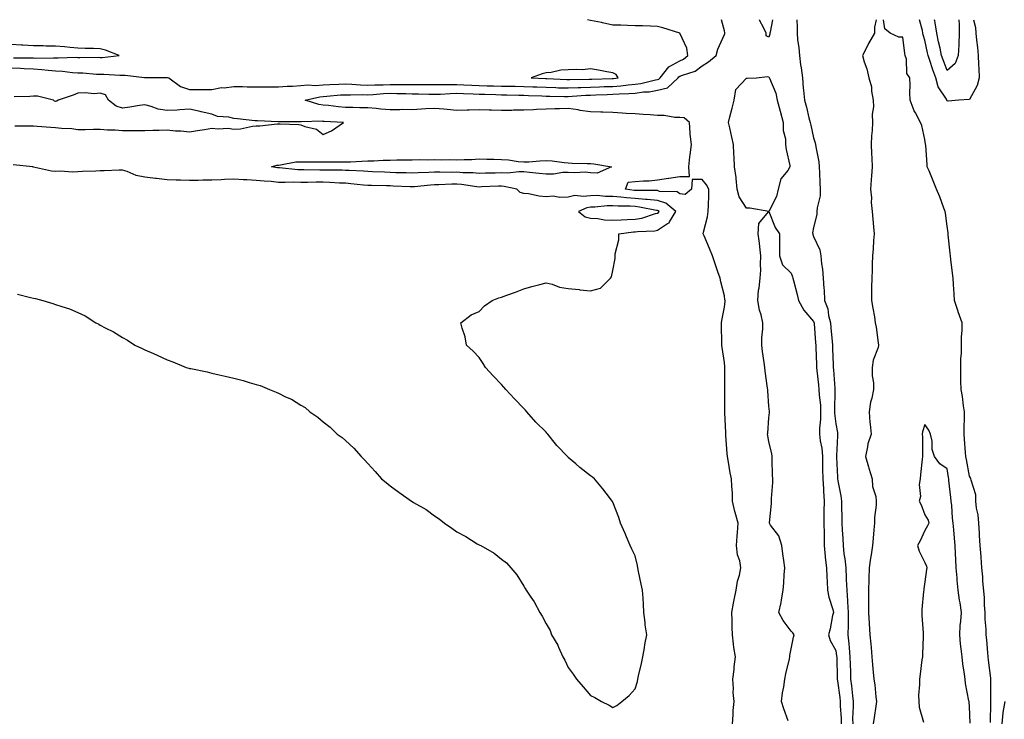
# Model space of a CAD drawing. Units: inches. Extents: x 957923 to 960563, y 7194938 to 7197578.
# Drawn here: x 958802 to 959244, y 7197264 to 7197578 of the extents above; entities that cross this region are included whole.
import ezdxf

# ---------------------------------------------------------------- set-up
doc = ezdxf.new("R2010")
doc.units = ezdxf.units.IN
doc.header["$MEASUREMENT"] = 0
doc.layers.add('Contour_95797194', color=7, linetype='Continuous', true_color=0xd9cef3)

msp = doc.modelspace()

# ---------------------------------------------------------------- linework, layer by layer
at = {"layer": 'Contour_95797194'}
for points in [[(958798.05, 7197556.33, 3183), (958802.32, 7197556.18, 3183), (958803.89, 7197556.08, 3183), (958808.05, 7197555.92, 3183), (958811.84, 7197555.71, 3183), (958814.66, 7197555.32, 3183), (958818.05, 7197555.08, 3183), (958821.08, 7197554.95, 3183), (958825.66, 7197554.3, 3183), (958828.05, 7197554.19, 3183), (958830.22, 7197554.09, 3183), (958836.42, 7197553.54, 3183), (958838.05, 7197553.48, 3183), (958839.64, 7197553.52, 3183), (958846.88, 7197553.09, 3183), (958848.05, 7197553.13, 3183), (958849.21, 7197553.09, 3183), (958857.94, 7197552.04, 3183), (958858.05, 7197552.02, 3183), (958858.16, 7197552.02, 3183), (958867.86, 7197552.12, 3183), (958868.05, 7197552.12, 3183), (958868.22, 7197552.1, 3183), (958868.78, 7197551.92, 3183), (958874.1, 7197547.97, 3183), (958878.05, 7197546.61, 3183), (958882.74, 7197546.61, 3183), (958883.26, 7197546.71, 3183), (958888.05, 7197546.72, 3183), (958892.38, 7197547.6, 3183), (958893.59, 7197547.45, 3183), (958898.05, 7197547.97, 3183), (958901.93, 7197548.03, 3183), (958904, 7197547.86, 3183), (958908.05, 7197547.92, 3183), (958912.08, 7197547.88, 3183), (958913.98, 7197547.86, 3183), (958918.05, 7197547.82, 3183), (958921.89, 7197548.09, 3183), (958924.32, 7197548.19, 3183), (958928.05, 7197548.44, 3183), (958931.22, 7197548.74, 3183), (958934.66, 7197548.52, 3183), (958938.05, 7197548.78, 3183), (958941.03, 7197548.95, 3183), (958945.14, 7197549.01, 3183), (958948.05, 7197549.17, 3183), (958950.9, 7197549.07, 3183), (958954.86, 7197548.74, 3183), (958958.05, 7197548.64, 3183), (958961.18, 7197548.78, 3183), (958964.92, 7197548.8, 3183), (958968.05, 7197548.93, 3183), (958971.08, 7197548.89, 3183), (958975.03, 7197548.89, 3183), (958978.05, 7197548.85, 3183), (958981.14, 7197548.83, 3183), (958985.02, 7197548.89, 3183), (958988.05, 7197548.85, 3183), (958991.03, 7197548.93, 3183), (958995.01, 7197548.87, 3183), (958998.05, 7197548.95, 3183), (959001.16, 7197548.81, 3183), (959004.74, 7197548.62, 3183), (959008.05, 7197548.46, 3183), (959011.59, 7197548.37, 3183), (959014.43, 7197548.31, 3183), (959018.05, 7197548.21, 3183), (959021.82, 7197548.15, 3183), (959024.27, 7197548.15, 3183), (959028.05, 7197548.07, 3183), (959032.06, 7197547.92, 3183), (959033.95, 7197547.82, 3183), (959038.05, 7197547.64, 3183), (959042.45, 7197547.53, 3183), (959043.6, 7197547.47, 3183), (959048.05, 7197547.35, 3183), (959052.42, 7197547.55, 3183), (959053.69, 7197547.56, 3183), (959058.05, 7197547.74, 3183), (959062.08, 7197547.88, 3183), (959064.08, 7197547.94, 3183), (959068.05, 7197548.07, 3183), (959071.63, 7197548.35, 3183), (959074.89, 7197548.76, 3183), (959078.05, 7197549.01, 3183), (959080.61, 7197549.36, 3183), (959087.19, 7197551.06, 3183), (959088.05, 7197551.2, 3183), (959088.62, 7197551.35, 3183), (959089.22, 7197551.92, 3183), (959093.07, 7197556.9, 3183), (959098.05, 7197559.52, 3183), (959099.71, 7197560.26, 3183), (959101.69, 7197561.92, 3183), (959101.29, 7197565.16, 3183), (959098.05, 7197571.92, 3183), (959098.02, 7197571.92, 3183), (959090.41, 7197574.28, 3183), (959088.05, 7197574.99, 3183), (959084.9, 7197575.08, 3183), (959081.33, 7197575.2, 3183), (959078.05, 7197575.3, 3183), (959074.56, 7197575.4, 3183), (959071.63, 7197575.49, 3183), (959068.05, 7197575.61, 3183), (959063.32, 7197576.65, 3183), (959062.89, 7197576.76, 3183), (959058.05, 7197577.66, 3183), (959056.59, 7197578, 3183)], [(959121.75, 7197261.92, 3182), (959122.03, 7197265.9, 3182), (959122.05, 7197267.92, 3182), (959122.38, 7197271.92, 3182), (959122.07, 7197275.94, 3182), (959122.12, 7197277.84, 3182), (959121.87, 7197281.92, 3182), (959122.39, 7197286.26, 3182), (959122.47, 7197287.49, 3182), (959123.05, 7197291.92, 3182), (959122.32, 7197296.2, 3182), (959122.22, 7197297.74, 3182), (959121.63, 7197301.92, 3182), (959121.49, 7197305.36, 3182), (959121.5, 7197308.48, 3182), (959121.37, 7197311.92, 3182), (959122.19, 7197316.06, 3182), (959122.41, 7197317.56, 3182), (959123.39, 7197321.92, 3182), (959123.95, 7197326.02, 3182), (959124.85, 7197328.72, 3182), (959125.47, 7197331.92, 3182), (959124.92, 7197335.05, 3182), (959123.96, 7197337.84, 3182), (959123.49, 7197341.92, 3182), (959123.77, 7197346.2, 3182), (959123.97, 7197347.84, 3182), (959124.27, 7197351.92, 3182), (959122.83, 7197356.71, 3182), (959122.76, 7197357.21, 3182), (959121.65, 7197361.92, 3182), (959121.63, 7197365.51, 3182), (959121.33, 7197368.64, 3182), (959121.31, 7197371.92, 3182), (959120.71, 7197374.58, 3182), (959119.76, 7197380.22, 3182), (959119.4, 7197381.92, 3182), (959119.35, 7197383.23, 3182), (959118.67, 7197391.3, 3182), (959118.65, 7197391.92, 3182), (959118.7, 7197392.56, 3182), (959118.27, 7197401.71, 3182), (959118.29, 7197401.92, 3182), (959118.27, 7197402.15, 3182), (959118.24, 7197411.72, 3182), (959118.23, 7197411.92, 3182), (959118.21, 7197412.08, 3182), (959118.33, 7197421.65, 3182), (959118.3, 7197421.92, 3182), (959118.26, 7197422.13, 3182), (959118.05, 7197424.13, 3182), (959117.01, 7197430.88, 3182), (959116.95, 7197431.92, 3182), (959116.98, 7197432.99, 3182), (959116.79, 7197440.67, 3182), (959116.82, 7197441.92, 3182), (959116.95, 7197443.01, 3182), (959118.05, 7197448.93, 3182), (959118.36, 7197451.61, 3182), (959118.37, 7197451.92, 3182), (959118.33, 7197452.19, 3182), (959118.05, 7197454.07, 3182), (959116.44, 7197460.32, 3182), (959116.15, 7197461.92, 3182), (959115.19, 7197464.79, 3182), (959114.07, 7197467.94, 3182), (959112.8, 7197471.92, 3182), (959111.4, 7197475.28, 3182), (959108.97, 7197481, 3182), (959108.58, 7197481.92, 3182), (959108.67, 7197482.55, 3182), (959110.52, 7197489.46, 3182), (959110.81, 7197491.92, 3182), (959110.9, 7197494.77, 3182), (959111.05, 7197498.93, 3182), (959111.14, 7197501.92, 3182), (959110.01, 7197503.89, 3182), (959108.05, 7197506.31, 3182), (959103.66, 7197506.31, 3182), (959103.36, 7197501.92, 3182), (959100.44, 7197499.52, 3182), (959098.05, 7197499.79, 3182), (959096.81, 7197500.69, 3182), (959089.02, 7197500.94, 3182), (959088.05, 7197501.26, 3182), (959087.44, 7197501.31, 3182), (959078.67, 7197501.3, 3182), (959078.05, 7197501.35, 3182), (959077.52, 7197501.39, 3182), (959073.64, 7197501.92, 3182), (959074.86, 7197505.1, 3182), (959078.05, 7197505.32, 3182), (959081.82, 7197505.69, 3182), (959084.31, 7197505.65, 3182), (959088.05, 7197506.12, 3182), (959092.99, 7197506.86, 3182), (959093.09, 7197506.88, 3182), (959098.05, 7197507.64, 3182), (959102.35, 7197507.62, 3182), (959102.04, 7197511.92, 3182), (959102.6, 7197516.47, 3182), (959102.7, 7197517.27, 3182), (959103.27, 7197521.92, 3182), (959102.78, 7197526.65, 3182), (959102.78, 7197527.19, 3182), (959102.37, 7197531.92, 3182), (959100.05, 7197533.91, 3182), (959098.05, 7197534.13, 3182), (959095.83, 7197534.13, 3182), (959091.08, 7197534.95, 3182), (959088.05, 7197534.97, 3182), (959084.75, 7197535.22, 3182), (959081.61, 7197535.49, 3182), (959078.05, 7197535.77, 3182), (959074.01, 7197535.96, 3182), (959072.18, 7197536.04, 3182), (959068.05, 7197536.26, 3182), (959063.52, 7197536.45, 3182), (959062.58, 7197536.45, 3182), (959058.05, 7197536.67, 3182), (959053.43, 7197537.29, 3182), (959052.51, 7197537.47, 3182), (959048.05, 7197538.11, 3182), (959044.09, 7197537.96, 3182), (959042.05, 7197537.92, 3182), (959038.05, 7197537.76, 3182), (959033.75, 7197537.62, 3182), (959032.44, 7197537.53, 3182), (959028.05, 7197537.41, 3182), (959023.47, 7197537.35, 3182), (959022.68, 7197537.29, 3182), (959018.05, 7197537.23, 3182), (959013.56, 7197537.43, 3182), (959012.59, 7197537.39, 3182), (959008.05, 7197537.55, 3182), (959003.55, 7197537.43, 3182), (959002.6, 7197537.37, 3182), (958998.05, 7197537.25, 3182), (958993.76, 7197537.64, 3182), (958992.18, 7197537.8, 3182), (958988.05, 7197538.17, 3182), (958984.06, 7197537.92, 3182), (958982.15, 7197537.82, 3182), (958978.05, 7197537.56, 3182), (958973.74, 7197537.62, 3182), (958972.42, 7197537.56, 3182), (958968.05, 7197537.6, 3182), (958964, 7197537.86, 3182), (958961.83, 7197538.13, 3182), (958958.05, 7197538.4, 3182), (958954.57, 7197538.44, 3182), (958951.41, 7197538.56, 3182), (958948.05, 7197538.6, 3182), (958944.99, 7197538.85, 3182), (958940.5, 7197539.46, 3182), (958938.05, 7197539.69, 3182), (958936.08, 7197539.95, 3182), (958929.96, 7197541.92, 3182), (958936.57, 7197543.4, 3182), (958938.05, 7197543.5, 3182), (958939.74, 7197543.6, 3182), (958945.77, 7197544.21, 3182), (958948.05, 7197544.32, 3182), (958950.37, 7197544.24, 3182), (958955.6, 7197544.38, 3182), (958958.05, 7197544.3, 3182), (958960.55, 7197544.42, 3182), (958965.15, 7197544.81, 3182), (958968.05, 7197544.95, 3182), (958971.04, 7197544.91, 3182), (958975.19, 7197544.79, 3182), (958978.05, 7197544.75, 3182), (958980.84, 7197544.71, 3182), (958985.42, 7197544.56, 3182), (958988.05, 7197544.52, 3182), (958990.73, 7197544.6, 3182), (958995.08, 7197544.89, 3182), (958998.05, 7197544.95, 3182), (959000.95, 7197544.83, 3182), (959005.3, 7197544.67, 3182), (959008.05, 7197544.56, 3182), (959010.62, 7197544.5, 3182), (959015.6, 7197544.38, 3182), (959018.05, 7197544.32, 3182), (959020.4, 7197544.28, 3182), (959025.86, 7197544.11, 3182), (959028.05, 7197544.07, 3182), (959030.11, 7197543.99, 3182), (959036.2, 7197543.78, 3182), (959038.05, 7197543.7, 3182), (959039.77, 7197543.64, 3182), (959046.4, 7197543.56, 3182), (959048.05, 7197543.52, 3182), (959049.73, 7197543.6, 3182), (959055.9, 7197544.07, 3182), (959058.05, 7197544.15, 3182), (959060.36, 7197544.24, 3182), (959065.53, 7197544.44, 3182), (959068.05, 7197544.54, 3182), (959070.86, 7197544.73, 3182), (959075.13, 7197544.85, 3182), (959078.05, 7197545.08, 3182), (959081.7, 7197545.57, 3182), (959084.3, 7197545.67, 3182), (959088.05, 7197546.3, 3182), (959092.5, 7197547.47, 3182), (959097.27, 7197551.92, 3182), (959097.61, 7197552.37, 3182), (959098.05, 7197552.58, 3182), (959099.28, 7197553.15, 3182), (959105.02, 7197554.95, 3182), (959108.05, 7197557.29, 3182), (959110.92, 7197559.05, 3182), (959114.31, 7197561.92, 3182), (959115.14, 7197564.83, 3182), (959118.05, 7197571.31, 3182), (959118.22, 7197571.76, 3182), (959118.26, 7197571.92, 3182), (959118.24, 7197572.1, 3182), (959118.05, 7197573.03, 3182), (959116.74, 7197578, 3182)], [(959138.05, 7197570.14, 3181), (959136.87, 7197570.73, 3181), (959136.84, 7197571.92, 3181), (959135.77, 7197574.21, 3181), (959133.85, 7197577.72, 3181), (959133.75, 7197578, 3181)], [(959139.71, 7197578, 3181), (959138.55, 7197572.41, 3181), (959138.49, 7197571.92, 3181), (959138.46, 7197571.51, 3181), (959138.05, 7197570.14, 3181)], [(959150.61, 7197578, 3182), (959150.73, 7197574.6, 3182), (959150.68, 7197571.92, 3182), (959150.89, 7197569.07, 3182), (959151.48, 7197565.34, 3182), (959151.69, 7197561.92, 3182), (959152.28, 7197557.7, 3182), (959152.58, 7197556.45, 3182), (959153.07, 7197551.92, 3182), (959153.46, 7197547.33, 3182), (959153.56, 7197546.41, 3182), (959153.96, 7197541.92, 3182), (959154.89, 7197538.76, 3182), (959155.96, 7197534.01, 3182), (959156.52, 7197531.92, 3182), (959156.8, 7197530.67, 3182), (959158.05, 7197524.99, 3182), (959158.81, 7197522.68, 3182), (959158.95, 7197521.92, 3182), (959159.06, 7197520.92, 3182), (959160.4, 7197514.26, 3182), (959160.61, 7197511.92, 3182), (959160.77, 7197509.19, 3182), (959160.9, 7197504.77, 3182), (959161.09, 7197501.92, 3182), (959161.02, 7197498.95, 3182), (959159.63, 7197493.5, 3182), (959159.56, 7197491.92, 3182), (959159.48, 7197490.49, 3182), (959158.05, 7197484.67, 3182), (959157.64, 7197482.33, 3182), (959157.72, 7197481.92, 3182), (959157.77, 7197481.63, 3182), (959158.05, 7197480.69, 3182), (959160.86, 7197474.73, 3182), (959161.28, 7197471.92, 3182), (959161.6, 7197468.37, 3182), (959162.11, 7197465.98, 3182), (959162.4, 7197461.92, 3182), (959162.68, 7197457.29, 3182), (959162.79, 7197456.67, 3182), (959163.02, 7197451.92, 3182), (959164.41, 7197448.27, 3182), (959164.77, 7197445.2, 3182), (959165.62, 7197441.92, 3182), (959165.8, 7197439.67, 3182), (959166.4, 7197433.56, 3182), (959166.55, 7197431.92, 3182), (959166.59, 7197430.46, 3182), (959166.85, 7197423.13, 3182), (959166.89, 7197421.92, 3182), (959166.99, 7197420.87, 3182), (959167.58, 7197412.39, 3182), (959167.62, 7197411.92, 3182), (959167.64, 7197411.51, 3182), (959167.48, 7197402.49, 3182), (959167.51, 7197401.92, 3182), (959167.51, 7197401.37, 3182), (959168.05, 7197396.59, 3182), (959168.84, 7197392.72, 3182), (959168.87, 7197391.92, 3182), (959168.85, 7197391.12, 3182), (959168.41, 7197382.27, 3182), (959168.4, 7197381.92, 3182), (959168.42, 7197381.55, 3182), (959168.81, 7197372.68, 3182), (959168.87, 7197371.92, 3182), (959168.96, 7197371.02, 3182), (959170.37, 7197364.24, 3182), (959170.55, 7197361.92, 3182), (959170.62, 7197359.36, 3182), (959170.76, 7197354.62, 3182), (959170.82, 7197351.92, 3182), (959170.91, 7197349.05, 3182), (959171.19, 7197345.06, 3182), (959171.29, 7197341.92, 3182), (959171.69, 7197338.27, 3182), (959172.16, 7197336.04, 3182), (959172.53, 7197331.92, 3182), (959172.74, 7197327.23, 3182), (959172.76, 7197326.63, 3182), (959172.97, 7197321.92, 3182), (959173.31, 7197317.17, 3182), (959173.31, 7197316.67, 3182), (959173.61, 7197311.92, 3182), (959173.53, 7197307.39, 3182), (959173.56, 7197306.41, 3182), (959173.47, 7197301.92, 3182), (959173.89, 7197297.76, 3182), (959173.97, 7197296, 3182), (959174.34, 7197291.92, 3182), (959174.46, 7197288.33, 3182), (959174.57, 7197285.4, 3182), (959174.69, 7197281.92, 3182), (959175.05, 7197278.93, 3182), (959175.51, 7197274.46, 3182), (959175.81, 7197271.92, 3182), (959175.84, 7197269.71, 3182), (959175.6, 7197264.36, 3182), (959175.63, 7197261.92, 3182)], [(959186.09, 7197578, 3183), (959185.35, 7197574.62, 3183), (959185.35, 7197571.92, 3183), (959182.69, 7197567.29, 3183), (959182.05, 7197565.92, 3183), (959180.04, 7197561.92, 3183), (959180.82, 7197559.15, 3183), (959182.03, 7197555.9, 3183), (959182.89, 7197551.92, 3183), (959184.02, 7197547.9, 3183), (959184.04, 7197545.94, 3183), (959184.76, 7197541.92, 3183), (959184.94, 7197538.81, 3183), (959184.37, 7197535.59, 3183), (959184.51, 7197531.92, 3183), (959184.31, 7197528.19, 3183), (959184.07, 7197525.9, 3183), (959183.89, 7197521.92, 3183), (959184.09, 7197517.96, 3183), (959184.19, 7197515.79, 3183), (959184.37, 7197511.92, 3183), (959184.09, 7197507.96, 3183), (959183.92, 7197506.04, 3183), (959183.64, 7197501.92, 3183), (959184.09, 7197497.96, 3183), (959183.96, 7197496, 3183), (959184.3, 7197491.92, 3183), (959184.62, 7197488.5, 3183), (959184.91, 7197485.06, 3183), (959185.2, 7197481.92, 3183), (959184.96, 7197478.83, 3183), (959184.8, 7197475.18, 3183), (959184.54, 7197471.92, 3183), (959184.36, 7197468.23, 3183), (959184.37, 7197465.61, 3183), (959184.15, 7197461.92, 3183), (959184.11, 7197457.97, 3183), (959184.12, 7197455.85, 3183), (959184.08, 7197451.92, 3183), (959184.61, 7197448.48, 3183), (959185.34, 7197444.63, 3183), (959185.78, 7197441.92, 3183), (959186.15, 7197440.01, 3183), (959187.07, 7197432.9, 3183), (959187.24, 7197431.92, 3183), (959187.01, 7197430.88, 3183), (959184.75, 7197425.22, 3183), (959184.31, 7197421.92, 3183), (959184.32, 7197418.19, 3183), (959184.92, 7197415.05, 3183), (959184.94, 7197411.92, 3183), (959184.24, 7197408.11, 3183), (959183.65, 7197406.31, 3183), (959183.07, 7197401.92, 3183), (959183.26, 7197397.13, 3183), (959183.52, 7197396.45, 3183), (959183.88, 7197391.92, 3183), (959182.4, 7197387.58, 3183), (959182.34, 7197386.22, 3183), (959181.41, 7197381.92, 3183), (959182.66, 7197377.31, 3183), (959182.8, 7197376.67, 3183), (959184.33, 7197371.92, 3183), (959184.58, 7197368.44, 3183), (959185.96, 7197364.01, 3183), (959186.2, 7197361.92, 3183), (959186.17, 7197360.03, 3183), (959185.42, 7197354.54, 3183), (959185.38, 7197351.92, 3183), (959185.17, 7197349.05, 3183), (959184.74, 7197345.24, 3183), (959184.51, 7197341.92, 3183), (959183.93, 7197337.8, 3183), (959183.63, 7197336.35, 3183), (959183.09, 7197331.92, 3183), (959182.82, 7197327.15, 3183), (959182.87, 7197326.74, 3183), (959182.7, 7197321.92, 3183), (959182.69, 7197317.27, 3183), (959182.68, 7197316.55, 3183), (959182.67, 7197311.92, 3183), (959183, 7197306.98, 3183), (959183.01, 7197306.88, 3183), (959183.33, 7197301.92, 3183), (959183.76, 7197297.62, 3183), (959183.84, 7197296.12, 3183), (959184.23, 7197291.92, 3183), (959184.57, 7197288.44, 3183), (959184.84, 7197285.12, 3183), (959185.15, 7197281.92, 3183), (959185.59, 7197279.46, 3183), (959185.98, 7197273.99, 3183), (959186.28, 7197271.92, 3183), (959186.02, 7197269.89, 3183), (959185.23, 7197264.75, 3183), (959184.87, 7197261.92, 3183)], [(959237.45, 7197262.53, 3183), (959237.66, 7197271.53, 3183), (959237.65, 7197271.92, 3183), (959237.63, 7197272.33, 3183), (959237.65, 7197281.53, 3183), (959237.63, 7197281.92, 3183), (959237.57, 7197282.39, 3183), (959236.59, 7197290.46, 3183), (959236.4, 7197291.92, 3183), (959236.22, 7197293.74, 3183), (959235.77, 7197299.65, 3183), (959235.54, 7197301.92, 3183), (959235.53, 7197304.44, 3183), (959235, 7197308.87, 3183), (959234.99, 7197311.92, 3183), (959234.74, 7197315.22, 3183), (959234.72, 7197318.6, 3183), (959234.08, 7197325.9, 3183), (959234.03, 7197327.9, 3183), (959233.6, 7197331.92, 3183), (959233.23, 7197336.74, 3183), (959233.2, 7197337.06, 3183), (959232.84, 7197341.92, 3183), (959232.54, 7197346.41, 3183), (959232.5, 7197347.47, 3183), (959232.23, 7197351.92, 3183), (959231.92, 7197355.79, 3183), (959231.19, 7197358.78, 3183), (959230.85, 7197361.92, 3183), (959230.81, 7197364.67, 3183), (959228.72, 7197371.26, 3183), (959228.7, 7197371.92, 3183), (959228.42, 7197372.29, 3183), (959228.05, 7197373.09, 3183), (959226.64, 7197380.51, 3183), (959226.42, 7197381.92, 3183), (959226.28, 7197383.7, 3183), (959225.85, 7197389.71, 3183), (959225.67, 7197391.92, 3183), (959225.63, 7197394.34, 3183), (959225.83, 7197399.69, 3183), (959225.78, 7197401.92, 3183), (959225.3, 7197404.67, 3183), (959224.92, 7197408.8, 3183), (959224.22, 7197411.92, 3183), (959224.14, 7197415.83, 3183), (959224.14, 7197418.01, 3183), (959224.07, 7197421.92, 3183), (959224.2, 7197425.77, 3183), (959224.38, 7197428.25, 3183), (959224.51, 7197431.92, 3183), (959224.5, 7197435.47, 3183), (959224.72, 7197438.58, 3183), (959224.69, 7197441.92, 3183), (959223.01, 7197446.88, 3183), (959222.97, 7197447, 3183), (959221.3, 7197451.92, 3183), (959221.13, 7197454.99, 3183), (959220.82, 7197459.15, 3183), (959220.66, 7197461.92, 3183), (959220.4, 7197464.26, 3183), (959219.6, 7197470.36, 3183), (959219.44, 7197471.92, 3183), (959219.34, 7197473.21, 3183), (959218.5, 7197481.47, 3183), (959218.47, 7197481.92, 3183), (959218.43, 7197482.31, 3183), (959218.05, 7197485.28, 3183), (959217.22, 7197491.08, 3183), (959217.12, 7197491.92, 3183), (959216.55, 7197493.42, 3183), (959214.65, 7197498.52, 3183), (959213.29, 7197501.92, 3183), (959211.8, 7197505.67, 3183), (959209.89, 7197510.08, 3183), (959209.11, 7197511.92, 3183), (959209, 7197512.88, 3183), (959208.37, 7197521.61, 3183), (959208.33, 7197521.92, 3183), (959208.29, 7197522.15, 3183), (959208.05, 7197524.21, 3183), (959206.6, 7197530.47, 3183), (959206.04, 7197531.92, 3183), (959203.84, 7197536.14, 3183), (959203.25, 7197537.12, 3183), (959201.44, 7197541.92, 3183), (959201.32, 7197545.18, 3183), (959201.44, 7197548.54, 3183), (959201.32, 7197551.92, 3183), (959199.9, 7197553.78, 3183), (959199.73, 7197560.24, 3183), (959199.2, 7197561.92, 3183), (959198.96, 7197562.84, 3183), (959198.05, 7197570.14, 3183), (959196.26, 7197570.12, 3183), (959192.48, 7197571.92, 3183), (959190.04, 7197573.91, 3183), (959189.43, 7197578, 3183)], [(959229.86, 7197578, 3182), (959230.67, 7197574.54, 3182), (959230.82, 7197571.92, 3182), (959231.12, 7197568.85, 3182), (959231.67, 7197565.55, 3182), (959231.98, 7197561.92, 3182), (959232.13, 7197557.84, 3182), (959232.17, 7197556.04, 3182), (959232.34, 7197551.92, 3182), (959231.54, 7197548.42, 3182), (959228.05, 7197542.13, 3182), (959227.86, 7197542.1, 3182), (959223.27, 7197541.92, 3182), (959218.49, 7197541.47, 3182), (959218.05, 7197541.61, 3182), (959217.92, 7197541.78, 3182), (959217.87, 7197541.92, 3182), (959217.7, 7197542.27, 3182), (959214.02, 7197547.88, 3182), (959212.96, 7197551.92, 3182), (959211.62, 7197555.49, 3182), (959210.25, 7197559.73, 3182), (959209.48, 7197561.92, 3182), (959209.23, 7197563.09, 3182), (959208.05, 7197568.87, 3182), (959207.26, 7197571.14, 3182), (959207.09, 7197571.92, 3182), (959206.88, 7197573.09, 3182), (959205.6, 7197578, 3182)], [(959218.05, 7197555.24, 3181), (959216.17, 7197560.03, 3181), (959215.5, 7197561.92, 3181), (959214.82, 7197565.14, 3181), (959214.19, 7197568.05, 3181), (959213.38, 7197571.92, 3181), (959212.67, 7197576.53, 3181), (959212.48, 7197577.49, 3181), (959212.4, 7197578, 3181)], [(959223.31, 7197578, 3181), (959223.31, 7197577.17, 3181), (959223.4, 7197576.57, 3181), (959223.45, 7197571.92, 3181), (959223.22, 7197567.08, 3181), (959223.28, 7197566.69, 3181), (959222.89, 7197561.92, 3181), (959221.64, 7197558.33, 3181), (959218.05, 7197555.24, 3181)], [(958799.07, 7197560.9, 3184), (958807.01, 7197560.88, 3184), (958808.05, 7197560.85, 3184), (958809.19, 7197560.79, 3184), (958817.06, 7197560.94, 3184), (958818.05, 7197560.87, 3184), (958819.15, 7197560.83, 3184), (958827.26, 7197561.14, 3184), (958828.05, 7197561.08, 3184), (958828.92, 7197561.06, 3184), (958837.23, 7197561.1, 3184), (958838.05, 7197561.06, 3184), (958838.88, 7197561.08, 3184), (958846.56, 7197561.92, 3184), (958840.38, 7197564.26, 3184), (958838.05, 7197564.89, 3184), (958834.96, 7197565.01, 3184), (958831.22, 7197565.08, 3184), (958828.05, 7197565.22, 3184), (958824.49, 7197565.47, 3184), (958821.99, 7197565.87, 3184), (958818.05, 7197566.08, 3184), (958813.81, 7197566.16, 3184), (958812.4, 7197566.28, 3184), (958808.05, 7197566.33, 3184), (958803.38, 7197566.59, 3184), (958802.71, 7197566.59, 3184), (958798.05, 7197566.88, 3184)], [(959146.65, 7197263.31, 3181), (959144.74, 7197268.6, 3181), (959143.74, 7197271.92, 3181), (959144.16, 7197275.81, 3181), (959144.7, 7197278.58, 3181), (959145.12, 7197281.92, 3181), (959145.66, 7197284.3, 3181), (959147.21, 7197291.08, 3181), (959147.41, 7197291.92, 3181), (959147.43, 7197292.53, 3181), (959148.05, 7197295.61, 3181), (959149.13, 7197300.83, 3181), (959149.36, 7197301.92, 3181), (959148.84, 7197302.72, 3181), (959148.05, 7197303.52, 3181), (959144.4, 7197308.27, 3181), (959142.46, 7197311.92, 3181), (959143.58, 7197316.39, 3181), (959143.64, 7197317.51, 3181), (959144.43, 7197321.92, 3181), (959144.74, 7197325.24, 3181), (959144.93, 7197328.8, 3181), (959145.2, 7197331.92, 3181), (959144.74, 7197335.22, 3181), (959144.32, 7197338.19, 3181), (959143.8, 7197341.92, 3181), (959142.42, 7197346.3, 3181), (959138.81, 7197351.16, 3181), (959138.34, 7197351.92, 3181), (959138.34, 7197352.21, 3181), (959139.16, 7197360.81, 3181), (959139.18, 7197361.92, 3181), (959139.18, 7197363.05, 3181), (959139.76, 7197370.22, 3181), (959139.76, 7197371.92, 3181), (959139.71, 7197373.58, 3181), (959139.53, 7197380.44, 3181), (959139.49, 7197381.92, 3181), (959139.36, 7197383.23, 3181), (959138.05, 7197388.44, 3181), (959137.51, 7197391.39, 3181), (959137.47, 7197391.92, 3181), (959137.53, 7197392.45, 3181), (959138.05, 7197399.26, 3181), (959138.34, 7197401.63, 3181), (959138.35, 7197401.92, 3181), (959138.33, 7197402.19, 3181), (959138.05, 7197404.54, 3181), (959137.53, 7197411.39, 3181), (959137.49, 7197411.92, 3181), (959137.41, 7197412.56, 3181), (959136.4, 7197420.26, 3181), (959136.17, 7197421.92, 3181), (959135.86, 7197424.11, 3181), (959135.21, 7197429.07, 3181), (959134.8, 7197431.92, 3181), (959134.83, 7197435.14, 3181), (959135.31, 7197439.17, 3181), (959135.33, 7197441.92, 3181), (959134.52, 7197445.46, 3181), (959133.79, 7197447.66, 3181), (959133.05, 7197451.92, 3181), (959133.36, 7197456.61, 3181), (959133.68, 7197457.56, 3181), (959134.17, 7197461.92, 3181), (959134.37, 7197465.61, 3181), (959134.25, 7197468.11, 3181), (959134.41, 7197471.92, 3181), (959133.9, 7197476.08, 3181), (959133.75, 7197477.62, 3181), (959133.18, 7197481.92, 3181), (959133.5, 7197486.47, 3181), (959137.88, 7197491.76, 3181), (959137.95, 7197491.92, 3181), (959129.45, 7197493.33, 3181), (959128.05, 7197493.4, 3181), (959124.66, 7197498.54, 3181), (959123.86, 7197501.92, 3181), (959123.3, 7197506.67, 3181), (959123.31, 7197507.19, 3181), (959122.56, 7197511.92, 3181), (959122.49, 7197516.35, 3181), (959122.24, 7197517.74, 3181), (959122.14, 7197521.92, 3181), (959121.4, 7197525.26, 3181), (959120.5, 7197529.48, 3181), (959119.96, 7197531.92, 3181), (959120.56, 7197534.44, 3181), (959121.62, 7197538.35, 3181), (959122.41, 7197541.92, 3181), (959123.27, 7197546.69, 3181), (959128.05, 7197551.71, 3181), (959128.26, 7197551.71, 3181), (959132.46, 7197551.92, 3181), (959137.43, 7197552.53, 3181), (959138.05, 7197552.39, 3181), (959138.17, 7197552.04, 3181), (959138.2, 7197551.92, 3181), (959138.26, 7197551.71, 3181), (959141.08, 7197544.95, 3181), (959141.69, 7197541.92, 3181), (959143.05, 7197536.92, 3181), (959144.44, 7197531.92, 3181), (959144.4, 7197528.27, 3181), (959145.5, 7197524.46, 3181), (959145.45, 7197521.92, 3181), (959145.82, 7197519.69, 3181), (959147.37, 7197512.6, 3181), (959147.49, 7197511.92, 3181), (959146.48, 7197510.36, 3181), (959143.46, 7197506.51, 3181), (959142.21, 7197501.92, 3181), (959141.41, 7197498.56, 3181), (959138.07, 7197491.94, 3181), (959138.06, 7197491.92, 3181), (959138.07, 7197491.9, 3181), (959140.86, 7197484.73, 3181), (959142.73, 7197481.92, 3181), (959142.79, 7197477.17, 3181), (959142.73, 7197476.61, 3181), (959142.83, 7197471.92, 3181), (959144.07, 7197467.94, 3181), (959148.05, 7197464.19, 3181), (959148.66, 7197462.53, 3181), (959148.82, 7197461.92, 3181), (959149.05, 7197460.92, 3181), (959150.73, 7197454.6, 3181), (959151.3, 7197451.92, 3181), (959153.7, 7197447.56, 3181), (959158.05, 7197442.55, 3181), (959158.26, 7197442.12, 3181), (959158.3, 7197441.92, 3181), (959158.33, 7197441.65, 3181), (959159.01, 7197432.88, 3181), (959159.09, 7197431.92, 3181), (959159.12, 7197430.85, 3181), (959159.34, 7197423.21, 3181), (959159.38, 7197421.92, 3181), (959159.51, 7197420.46, 3181), (959160.26, 7197414.13, 3181), (959160.46, 7197411.92, 3181), (959160.6, 7197409.38, 3181), (959161.11, 7197404.97, 3181), (959161.24, 7197401.92, 3181), (959161.24, 7197398.72, 3181), (959160.78, 7197394.65, 3181), (959160.78, 7197391.92, 3181), (959161.09, 7197388.89, 3181), (959161.75, 7197385.61, 3181), (959162.03, 7197381.92, 3181), (959162.12, 7197377.86, 3181), (959162.15, 7197376.02, 3181), (959162.24, 7197371.92, 3181), (959162.49, 7197367.47, 3181), (959162.48, 7197366.35, 3181), (959162.78, 7197361.92, 3181), (959162.74, 7197357.23, 3181), (959162.71, 7197356.59, 3181), (959162.67, 7197351.92, 3181), (959162.77, 7197347.19, 3181), (959162.76, 7197346.63, 3181), (959162.86, 7197341.92, 3181), (959163.22, 7197337.08, 3181), (959163.34, 7197336.63, 3181), (959163.84, 7197331.92, 3181), (959164.01, 7197327.88, 3181), (959164.18, 7197325.79, 3181), (959164.36, 7197321.92, 3181), (959164.87, 7197318.74, 3181), (959166.7, 7197313.27, 3181), (959167, 7197311.92, 3181), (959166.64, 7197310.51, 3181), (959165.45, 7197304.52, 3181), (959164.71, 7197301.92, 3181), (959165.5, 7197299.38, 3181), (959168.05, 7197294.83, 3181), (959168.41, 7197292.27, 3181), (959168.44, 7197291.92, 3181), (959168.45, 7197291.51, 3181), (959168.66, 7197282.53, 3181), (959168.67, 7197281.92, 3181), (959168.75, 7197281.22, 3181), (959169.8, 7197273.66, 3181), (959170, 7197271.92, 3181), (959170.02, 7197269.95, 3181), (959170.39, 7197264.26, 3181), (959170.42, 7197261.92, 3181)], [(958799.67, 7197530.3, 3183), (958806.54, 7197530.4, 3183), (958808.05, 7197530.32, 3183), (958809.77, 7197530.2, 3183), (958815.86, 7197529.73, 3183), (958818.05, 7197529.58, 3183), (958820.7, 7197529.26, 3183), (958825.23, 7197529.09, 3183), (958828.05, 7197528.7, 3183), (958831.26, 7197528.72, 3183), (958834.97, 7197528.85, 3183), (958838.05, 7197528.85, 3183), (958841.36, 7197528.62, 3183), (958844.7, 7197528.58, 3183), (958848.05, 7197528.27, 3183), (958851.68, 7197528.29, 3183), (958854.34, 7197528.21, 3183), (958858.05, 7197528.23, 3183), (958861.58, 7197528.4, 3183), (958864.55, 7197528.42, 3183), (958868.05, 7197528.58, 3183), (958871.81, 7197528.17, 3183), (958874.27, 7197528.15, 3183), (958878.05, 7197527.6, 3183), (958881.74, 7197528.23, 3183), (958884.89, 7197528.76, 3183), (958888.05, 7197529.28, 3183), (958890.99, 7197528.97, 3183), (958895.38, 7197529.24, 3183), (958898.05, 7197528.85, 3183), (958901, 7197528.97, 3183), (958906.31, 7197530.18, 3183), (958908.05, 7197530.3, 3183), (958909.67, 7197530.3, 3183), (958917.4, 7197531.26, 3183), (958918.05, 7197531.28, 3183), (958918.78, 7197531.18, 3183), (958927.09, 7197530.96, 3183), (958928.05, 7197530.85, 3183), (958929.91, 7197530.06, 3183), (958935.01, 7197528.87, 3183), (958938.05, 7197526.49, 3183), (958941.86, 7197528.11, 3183), (958947.19, 7197531.92, 3183), (958938.45, 7197532.33, 3183), (958938.05, 7197532.35, 3183), (958937.55, 7197532.43, 3183), (958928.26, 7197532.12, 3183), (958928.05, 7197532.15, 3183), (958927.8, 7197532.17, 3183), (958918.24, 7197532.12, 3183), (958918.05, 7197532.12, 3183), (958917.84, 7197532.13, 3183), (958908.66, 7197532.53, 3183), (958908.05, 7197532.55, 3183), (958907.34, 7197532.64, 3183), (958899.59, 7197533.46, 3183), (958898.05, 7197533.68, 3183), (958895.73, 7197534.24, 3183), (958890.66, 7197534.52, 3183), (958888.05, 7197535.59, 3183), (958883.32, 7197536.65, 3183), (958882.87, 7197536.74, 3183), (958878.05, 7197537.82, 3183), (958873.69, 7197537.56, 3183), (958872.52, 7197537.45, 3183), (958868.05, 7197537.21, 3183), (958864.02, 7197537.9, 3183), (958860.89, 7197539.09, 3183), (958858.05, 7197539.77, 3183), (958855.59, 7197539.46, 3183), (958851.28, 7197538.7, 3183), (958848.05, 7197538.33, 3183), (958845.24, 7197539.11, 3183), (958841.79, 7197541.92, 3183), (958840.41, 7197544.28, 3183), (958838.05, 7197544.95, 3183), (958835.32, 7197544.65, 3183), (958831.36, 7197545.22, 3183), (958828.05, 7197545.01, 3183), (958825.86, 7197544.11, 3183), (958819.11, 7197541.92, 3183), (958818.52, 7197541.45, 3183), (958818.05, 7197541.28, 3183), (958817.51, 7197541.37, 3183), (958817.1, 7197541.92, 3183), (958809.83, 7197543.7, 3183), (958808.05, 7197543.62, 3183), (958806.49, 7197543.48, 3183), (958799.48, 7197543.35, 3183)], [(958800.95, 7197454.81, 3183), (958806.71, 7197453.25, 3183), (958808.05, 7197452.96, 3183), (958808.95, 7197452.82, 3183), (958812.34, 7197451.92, 3183), (958816.8, 7197450.67, 3183), (958818.05, 7197450.2, 3183), (958820.76, 7197449.21, 3183), (958824.3, 7197448.17, 3183), (958828.05, 7197446.53, 3183), (958831.24, 7197445.12, 3183), (958836.08, 7197441.92, 3183), (958837.39, 7197441.26, 3183), (958838.05, 7197440.88, 3183), (958840.23, 7197439.73, 3183), (958844.02, 7197437.88, 3183), (958848.05, 7197435.36, 3183), (958850.28, 7197434.15, 3183), (958853.57, 7197431.92, 3183), (958856.62, 7197430.49, 3183), (958858.05, 7197429.75, 3183), (958861.88, 7197428.09, 3183), (958863.55, 7197427.41, 3183), (958868.05, 7197425.28, 3183), (958870.57, 7197424.44, 3183), (958876.64, 7197421.92, 3183), (958877.73, 7197421.59, 3183), (958878.05, 7197421.49, 3183), (958878.62, 7197421.35, 3183), (958885.98, 7197419.85, 3183), (958888.05, 7197419.36, 3183), (958891.38, 7197418.58, 3183), (958894.16, 7197418.03, 3183), (958898.05, 7197417.06, 3183), (958902.19, 7197416.06, 3183), (958904.81, 7197415.16, 3183), (958908.05, 7197414.19, 3183), (958909.86, 7197413.72, 3183), (958913.98, 7197411.92, 3183), (958916.98, 7197410.85, 3183), (958918.05, 7197410.28, 3183), (958921.2, 7197408.76, 3183), (958923.84, 7197407.72, 3183), (958928.05, 7197404.95, 3183), (958930, 7197403.87, 3183), (958932.15, 7197401.92, 3183), (958935.66, 7197399.52, 3183), (958938.05, 7197397.45, 3183), (958941.25, 7197395.12, 3183), (958944.31, 7197391.92, 3183), (958946.52, 7197390.4, 3183), (958948.05, 7197389.03, 3183), (958951.87, 7197385.73, 3183), (958955.17, 7197381.92, 3183), (958956.62, 7197380.49, 3183), (958958.05, 7197378.83, 3183), (958961.35, 7197375.22, 3183), (958964.18, 7197371.92, 3183), (958966.31, 7197370.18, 3183), (958968.05, 7197368.74, 3183), (958972.07, 7197365.94, 3183), (958977.68, 7197361.92, 3183), (958977.91, 7197361.78, 3183), (958978.05, 7197361.71, 3183), (958978.64, 7197361.33, 3183), (958984.2, 7197358.07, 3183), (958988.05, 7197355.26, 3183), (958990.03, 7197353.91, 3183), (958992.51, 7197351.92, 3183), (958995.85, 7197349.71, 3183), (958998.05, 7197348.09, 3183), (959002.08, 7197345.94, 3183), (959007.19, 7197342.78, 3183), (959008.05, 7197342.27, 3183), (959008.3, 7197342.17, 3183), (959008.77, 7197341.92, 3183), (959014.72, 7197338.58, 3183), (959018.05, 7197335.83, 3183), (959020.28, 7197334.15, 3183), (959022.28, 7197331.92, 3183), (959024.93, 7197328.81, 3183), (959028.05, 7197323.68, 3183), (959028.74, 7197322.62, 3183), (959029.07, 7197321.92, 3183), (959031.2, 7197318.76, 3183), (959032.75, 7197316.63, 3183), (959035.22, 7197311.92, 3183), (959036.38, 7197310.26, 3183), (959038.05, 7197306.8, 3183), (959039.87, 7197303.74, 3183), (959040.57, 7197301.92, 3183), (959043.28, 7197297.15, 3183), (959043.61, 7197296.37, 3183), (959045.65, 7197291.92, 3183), (959046.54, 7197290.42, 3183), (959048.05, 7197287.25, 3183), (959050.29, 7197284.15, 3183), (959051.74, 7197281.92, 3183), (959054.72, 7197278.58, 3183), (959058.05, 7197274.69, 3183), (959059.89, 7197273.76, 3183), (959062.98, 7197271.92, 3183), (959066.41, 7197270.28, 3183), (959068.05, 7197269.28, 3183), (959069.81, 7197270.16, 3183), (959072.07, 7197271.92, 3183), (959075.28, 7197274.69, 3183), (959078.05, 7197277.64, 3183), (959079.02, 7197280.94, 3183), (959079.28, 7197281.92, 3183), (959079.6, 7197283.48, 3183), (959080.95, 7197289.01, 3183), (959081.51, 7197291.92, 3183), (959082.19, 7197296.06, 3183), (959082.41, 7197297.56, 3183), (959083.25, 7197301.92, 3183), (959082.54, 7197306.41, 3183), (959082.53, 7197307.45, 3183), (959081.98, 7197311.92, 3183), (959081.82, 7197315.69, 3183), (959081.59, 7197318.38, 3183), (959081.4, 7197321.92, 3183), (959080.75, 7197324.62, 3183), (959079.6, 7197330.36, 3183), (959079.26, 7197331.92, 3183), (959079.14, 7197333.01, 3183), (959078.05, 7197337.27, 3183), (959076.49, 7197340.36, 3183), (959075.83, 7197341.92, 3183), (959074.17, 7197345.81, 3183), (959073.5, 7197347.37, 3183), (959071.43, 7197351.92, 3183), (959070.65, 7197354.52, 3183), (959068.05, 7197361.37, 3183), (959067.83, 7197361.71, 3183), (959067.67, 7197361.92, 3183), (959066.51, 7197363.46, 3183), (959063.59, 7197367.45, 3183), (959059.81, 7197371.92, 3183), (959058.83, 7197372.7, 3183), (959058.05, 7197373.25, 3183), (959053.15, 7197377.02, 3183), (959051.38, 7197378.58, 3183), (959048.05, 7197381.53, 3183), (959047.85, 7197381.72, 3183), (959047.72, 7197381.92, 3183), (959042.96, 7197386.84, 3183), (959042.34, 7197387.64, 3183), (959038.89, 7197391.92, 3183), (959038.48, 7197392.35, 3183), (959038.05, 7197392.8, 3183), (959033.52, 7197397.39, 3183), (959029.48, 7197401.92, 3183), (959028.78, 7197402.66, 3183), (959028.05, 7197403.42, 3183), (959023.87, 7197407.74, 3183), (959020.08, 7197411.92, 3183), (959019.12, 7197412.99, 3183), (959018.05, 7197414.3, 3183), (959014.3, 7197418.17, 3183), (959010.94, 7197421.92, 3183), (959009.83, 7197423.7, 3183), (959008.05, 7197426.35, 3183), (959005.3, 7197429.17, 3183), (959002.42, 7197431.92, 3183), (959001.77, 7197435.65, 3183), (959000.45, 7197439.52, 3183), (958999.87, 7197441.92, 3183), (959004.5, 7197445.47, 3183), (959008.05, 7197447.06, 3183), (959010.48, 7197449.5, 3183), (959013.91, 7197451.92, 3183), (959016.88, 7197453.09, 3183), (959018.05, 7197453.44, 3183), (959020.45, 7197454.32, 3183), (959024.3, 7197455.67, 3183), (959028.05, 7197457.17, 3183), (959031.73, 7197458.25, 3183), (959035.21, 7197459.09, 3183), (959038.05, 7197459.87, 3183), (959040.76, 7197459.21, 3183), (959044.1, 7197457.97, 3183), (959048.05, 7197457.31, 3183), (959052.94, 7197456.82, 3183), (959053.19, 7197456.78, 3183), (959058.05, 7197456.28, 3183), (959062.42, 7197457.55, 3183), (959067.01, 7197461.92, 3183), (959067.43, 7197462.53, 3183), (959068.05, 7197465.36, 3183), (959069.13, 7197470.85, 3183), (959069.05, 7197471.92, 3183), (959068.99, 7197472.86, 3183), (959070.76, 7197479.21, 3183), (959070.66, 7197481.92, 3183), (959077.25, 7197482.72, 3183), (959078.05, 7197482.78, 3183), (959079.07, 7197482.94, 3183), (959086.79, 7197483.17, 3183), (959088.05, 7197483.44, 3183), (959092.59, 7197486.45, 3183), (959093.22, 7197486.74, 3183), (959093.43, 7197487.29, 3183), (959096.23, 7197491.92, 3183), (959091.77, 7197495.63, 3183), (959088.05, 7197496.8, 3183), (959083.44, 7197497.31, 3183), (959082.67, 7197497.31, 3183), (959078.05, 7197497.72, 3183), (959074.12, 7197497.99, 3183), (959071.63, 7197498.33, 3183), (959068.05, 7197498.62, 3183), (959064.73, 7197498.6, 3183), (959060.96, 7197499.01, 3183), (959058.05, 7197498.99, 3183), (959054.69, 7197498.56, 3183), (959050.96, 7197499.01, 3183), (959048.05, 7197498.35, 3183), (959044.3, 7197498.17, 3183), (959041.22, 7197498.74, 3183), (959038.05, 7197498.5, 3183), (959034.9, 7197498.78, 3183), (959030.21, 7197499.75, 3183), (959028.05, 7197499.99, 3183), (959026.48, 7197500.36, 3183), (959024.96, 7197501.92, 3183), (959019.33, 7197503.19, 3183), (959018.05, 7197503.25, 3183), (959016.76, 7197503.21, 3183), (959009.03, 7197502.9, 3183), (959008.05, 7197502.88, 3183), (959007.01, 7197502.96, 3183), (959000.17, 7197504.03, 3183), (958998.05, 7197504.19, 3183), (958995.81, 7197504.15, 3183), (958989.95, 7197503.83, 3183), (958988.05, 7197503.8, 3183), (958986.27, 7197503.7, 3183), (958979.1, 7197502.97, 3183), (958978.05, 7197502.92, 3183), (958977.02, 7197502.96, 3183), (958969.47, 7197503.33, 3183), (958968.05, 7197503.38, 3183), (958966.54, 7197503.44, 3183), (958959.7, 7197503.58, 3183), (958958.05, 7197503.62, 3183), (958956.19, 7197503.78, 3183), (958950.51, 7197504.38, 3183), (958948.05, 7197504.56, 3183), (958945.32, 7197504.65, 3183), (958941.08, 7197504.95, 3183), (958938.05, 7197505.05, 3183), (958934.94, 7197505.03, 3183), (958931.09, 7197504.97, 3183), (958928.05, 7197504.95, 3183), (958924.93, 7197505.05, 3183), (958920.99, 7197504.87, 3183), (958918.05, 7197504.97, 3183), (958914.67, 7197505.3, 3183), (958911.59, 7197505.46, 3183), (958908.05, 7197505.85, 3183), (958903.88, 7197506.1, 3183), (958902.28, 7197506.16, 3183), (958898.05, 7197506.41, 3183), (958893.75, 7197506.22, 3183), (958892.31, 7197506.18, 3183), (958888.05, 7197505.98, 3183), (958884.04, 7197505.94, 3183), (958881.98, 7197505.85, 3183), (958878.05, 7197505.81, 3183), (958874.02, 7197505.94, 3183), (958872.1, 7197505.98, 3183), (958868.05, 7197506.14, 3183), (958863.29, 7197506.69, 3183), (958862.86, 7197506.72, 3183), (958858.05, 7197507.27, 3183), (958854.19, 7197508.07, 3183), (958850.17, 7197509.79, 3183), (958848.05, 7197510.44, 3183), (958846.57, 7197510.44, 3183), (958839.83, 7197510.14, 3183), (958838.05, 7197510.14, 3183), (958836.08, 7197509.95, 3183), (958830.1, 7197509.87, 3183), (958828.05, 7197509.63, 3183), (958825.7, 7197509.56, 3183), (958820.04, 7197509.93, 3183), (958818.05, 7197509.85, 3183), (958816.17, 7197510.05, 3183), (958808.13, 7197511.84, 3183), (958808.05, 7197511.86, 3183), (958807.99, 7197511.86, 3183), (958807.74, 7197511.92, 3183), (958799, 7197512.88, 3183)], [(959228.38, 7197262.25, 3184), (959228.05, 7197269.63, 3184), (959227.83, 7197271.69, 3184), (959227.82, 7197271.92, 3184), (959227.79, 7197272.19, 3184), (959226.17, 7197280.05, 3184), (959226.02, 7197281.92, 3184), (959225.78, 7197284.19, 3184), (959224.97, 7197288.83, 3184), (959224.69, 7197291.92, 3184), (959224.32, 7197295.65, 3184), (959223.98, 7197297.86, 3184), (959223.63, 7197301.92, 3184), (959223.86, 7197306.1, 3184), (959224.15, 7197308.03, 3184), (959224.42, 7197311.92, 3184), (959223.79, 7197316.18, 3184), (959223.52, 7197317.39, 3184), (959222.96, 7197321.92, 3184), (959222.48, 7197326.35, 3184), (959222.45, 7197327.51, 3184), (959222.05, 7197331.92, 3184), (959221.87, 7197335.75, 3184), (959221.76, 7197338.21, 3184), (959221.59, 7197341.92, 3184), (959221.37, 7197345.24, 3184), (959220.97, 7197348.99, 3184), (959220.76, 7197351.92, 3184), (959220.42, 7197354.28, 3184), (959220.12, 7197359.85, 3184), (959219.87, 7197361.92, 3184), (959219.64, 7197363.52, 3184), (959218.8, 7197371.18, 3184), (959218.7, 7197371.92, 3184), (959218.61, 7197372.47, 3184), (959218.05, 7197376.43, 3184), (959214.77, 7197378.64, 3184), (959212.35, 7197381.92, 3184), (959211.22, 7197385.08, 3184), (959211.22, 7197388.76, 3184), (959210.56, 7197391.92, 3184), (959209.8, 7197393.68, 3184), (959208.05, 7197396.28, 3184), (959207.01, 7197392.96, 3184), (959206.8, 7197391.92, 3184), (959206.89, 7197390.77, 3184), (959206.89, 7197383.07, 3184), (959206.97, 7197381.92, 3184), (959206.85, 7197380.71, 3184), (959206.09, 7197373.87, 3184), (959205.9, 7197371.92, 3184), (959205.48, 7197369.34, 3184), (959206.08, 7197363.89, 3184), (959205.44, 7197361.92, 3184), (959206.33, 7197360.2, 3184), (959208.05, 7197355.67, 3184), (959209.54, 7197353.4, 3184), (959209.74, 7197351.92, 3184), (959209.23, 7197350.75, 3184), (959208.05, 7197348.74, 3184), (959205.95, 7197344.03, 3184), (959204.72, 7197341.92, 3184), (959205.49, 7197339.36, 3184), (959208.05, 7197334.38, 3184), (959208.79, 7197332.66, 3184), (959208.88, 7197331.92, 3184), (959208.81, 7197331.16, 3184), (959208.05, 7197325.65, 3184), (959207.47, 7197322.49, 3184), (959207.51, 7197321.92, 3184), (959207.46, 7197321.33, 3184), (959206.71, 7197313.27, 3184), (959206.61, 7197311.92, 3184), (959206.71, 7197310.59, 3184), (959207.2, 7197302.78, 3184), (959207.26, 7197301.92, 3184), (959207.25, 7197301.12, 3184), (959206.9, 7197293.07, 3184), (959206.88, 7197291.92, 3184), (959206.7, 7197290.57, 3184), (959205.83, 7197284.15, 3184), (959205.53, 7197281.92, 3184), (959205.66, 7197279.52, 3184), (959205.12, 7197274.85, 3184), (959205.24, 7197271.92, 3184), (959205.46, 7197269.34, 3184), (959207.37, 7197262.6, 3184)], [(959243.81, 7197271.92, 3183), (959242.93, 7197267.04, 3183), (959242.97, 7197266.84, 3183), (959242.53, 7197261.92, 3183)]]:
    msp.add_polyline3d(points, dxfattribs=at)
for points in [[(959068.05, 7197551.63, 3184), (959068.32, 7197551.65, 3184), (959070.46, 7197551.92, 3184), (959069.48, 7197553.35, 3184), (959068.05, 7197554.21, 3184), (959065.35, 7197554.62, 3184), (959061.52, 7197555.4, 3184), (959058.05, 7197555.87, 3184), (959054.43, 7197555.53, 3184), (959051.84, 7197555.71, 3184), (959048.05, 7197555.46, 3184), (959044.67, 7197555.3, 3184), (959040.41, 7197554.28, 3184), (959038.05, 7197554.13, 3184), (959036.32, 7197553.66, 3184), (959031.37, 7197551.92, 3184), (959037.74, 7197551.61, 3184), (959038.05, 7197551.59, 3184), (959038.38, 7197551.59, 3184), (959047.33, 7197551.2, 3184), (959048.05, 7197551.18, 3184), (959048.75, 7197551.22, 3184), (959057.44, 7197551.31, 3184), (959058.05, 7197551.33, 3184), (959058.61, 7197551.35, 3184), (959067.75, 7197551.61, 3184)], [(959058.05, 7197509.19, 3182), (959055.61, 7197509.48, 3182), (959050.76, 7197509.21, 3182), (959048.05, 7197509.44, 3182), (959045.53, 7197509.4, 3182), (959041.35, 7197508.62, 3182), (959038.05, 7197508.58, 3182), (959035.04, 7197508.91, 3182), (959030.58, 7197509.38, 3182), (959028.05, 7197509.65, 3182), (959025.91, 7197509.77, 3182), (959020.87, 7197509.11, 3182), (959018.05, 7197509.21, 3182), (959015.27, 7197509.15, 3182), (959010.88, 7197509.09, 3182), (959008.05, 7197509.01, 3182), (959005.38, 7197509.24, 3182), (959000.7, 7197509.28, 3182), (958998.05, 7197509.48, 3182), (958995.56, 7197509.42, 3182), (958990.45, 7197509.52, 3182), (958988.05, 7197509.48, 3182), (958985.46, 7197509.34, 3182), (958980.71, 7197509.26, 3182), (958978.05, 7197509.11, 3182), (958975.34, 7197509.21, 3182), (958970.68, 7197509.3, 3182), (958968.05, 7197509.38, 3182), (958965.6, 7197509.48, 3182), (958960.25, 7197509.73, 3182), (958958.05, 7197509.79, 3182), (958956.09, 7197509.95, 3182), (958949.73, 7197510.24, 3182), (958948.05, 7197510.36, 3182), (958946.55, 7197510.42, 3182), (958939.55, 7197510.42, 3182), (958938.05, 7197510.47, 3182), (958936.59, 7197510.46, 3182), (958929.44, 7197510.53, 3182), (958928.05, 7197510.53, 3182), (958926.7, 7197510.57, 3182), (958918.53, 7197511.45, 3182), (958918.05, 7197511.47, 3182), (958917.63, 7197511.51, 3182), (958914.95, 7197511.92, 3182), (958917.29, 7197512.68, 3182), (958918.05, 7197512.76, 3182), (958918.97, 7197512.84, 3182), (958925.83, 7197514.13, 3182), (958928.05, 7197514.26, 3182), (958930.28, 7197514.15, 3182), (958935.74, 7197514.22, 3182), (958938.05, 7197514.13, 3182), (958940.28, 7197514.15, 3182), (958945.82, 7197514.15, 3182), (958948.05, 7197514.17, 3182), (958950.38, 7197514.24, 3182), (958955.41, 7197514.56, 3182), (958958.05, 7197514.63, 3182), (958960.83, 7197514.69, 3182), (958965.02, 7197514.95, 3182), (958968.05, 7197515.01, 3182), (958971.16, 7197515.03, 3182), (958974.87, 7197515.1, 3182), (958978.05, 7197515.12, 3182), (958981.35, 7197515.22, 3182), (958984.82, 7197515.16, 3182), (958988.05, 7197515.26, 3182), (958991.23, 7197515.1, 3182), (958994.78, 7197515.18, 3182), (958998.05, 7197515.05, 3182), (959001.37, 7197515.24, 3182), (959004.7, 7197515.26, 3182), (959008.05, 7197515.49, 3182), (959011.54, 7197515.42, 3182), (959014.6, 7197515.36, 3182), (959018.05, 7197515.3, 3182), (959021.17, 7197515.05, 3182), (959025.6, 7197514.36, 3182), (959028.05, 7197514.15, 3182), (959030.35, 7197514.22, 3182), (959035.26, 7197514.71, 3182), (959038.05, 7197514.81, 3182), (959040.77, 7197514.65, 3182), (959046.12, 7197513.85, 3182), (959048.05, 7197513.72, 3182), (959049.79, 7197513.66, 3182), (959056.56, 7197513.4, 3182), (959058.05, 7197513.37, 3182), (959059.42, 7197513.29, 3182), (959067.48, 7197511.92, 3182), (959060.93, 7197509.03, 3182)], [(959088.05, 7197491.2, 3184), (959088.49, 7197491.49, 3184), (959088.75, 7197491.92, 3184), (959088.37, 7197492.23, 3184), (959088.05, 7197492.33, 3184), (959087.58, 7197492.39, 3184), (959080.04, 7197493.91, 3184), (959078.05, 7197494.09, 3184), (959075.72, 7197494.24, 3184), (959070.44, 7197494.32, 3184), (959068.05, 7197494.5, 3184), (959065.48, 7197494.5, 3184), (959059.95, 7197493.81, 3184), (959058.05, 7197493.81, 3184), (959056.38, 7197493.6, 3184), (959052.65, 7197491.92, 3184), (959055.66, 7197489.52, 3184), (959058.05, 7197488.97, 3184), (959061.23, 7197488.74, 3184), (959064.29, 7197488.15, 3184), (959068.05, 7197487.94, 3184), (959071.76, 7197488.21, 3184), (959074.39, 7197488.27, 3184), (959078.05, 7197488.5, 3184), (959081, 7197488.97, 3184), (959087.12, 7197491, 3184)]]:
    msp.add_polyline3d(points, close=True, dxfattribs=at)

doc.saveas('drawing.dxf')
